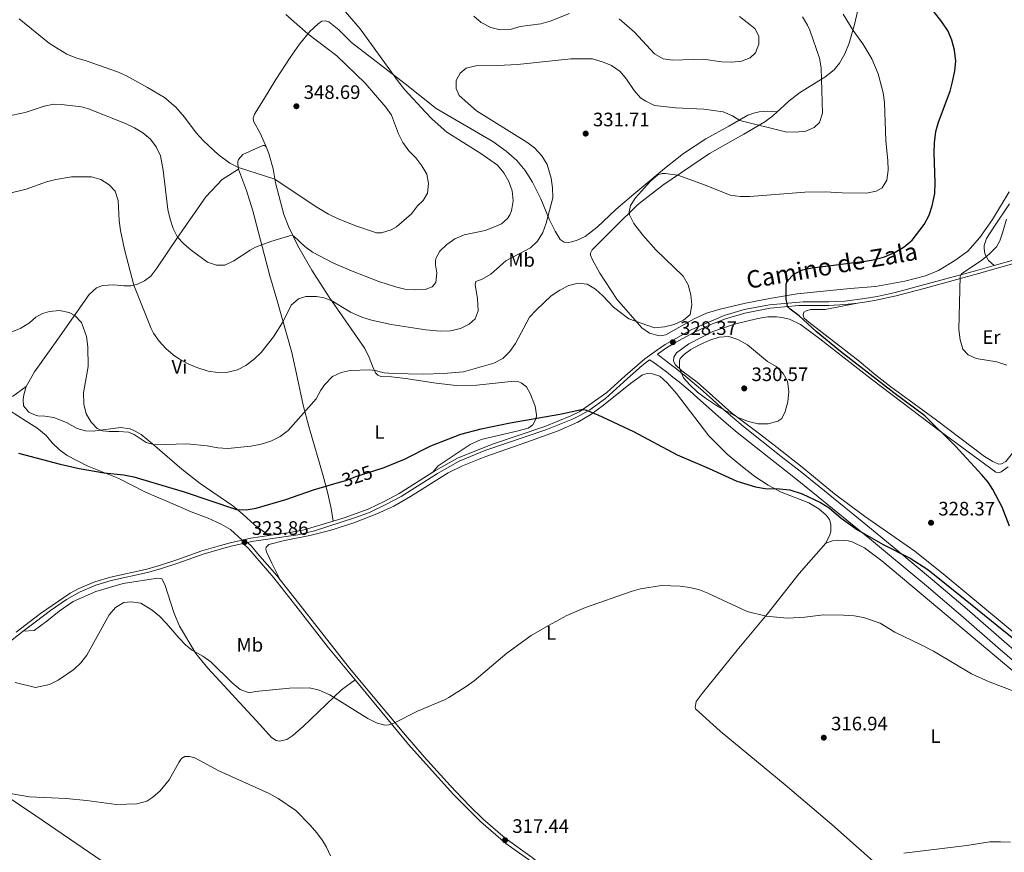
# Model space of a CAD drawing. Units: metres. Extents: x 601304 to 608253, y 687735 to 692464.
# Drawn here: x 603496 to 604002, y 690982 to 691410 of the extents above; entities that cross this region are included whole.
import ezdxf
from ezdxf.enums import TextEntityAlignment as Align

# ---------------------------------------------------------------- set-up
doc = ezdxf.new("R2010")
doc.units = ezdxf.units.M
doc.header["$MEASUREMENT"] = 0
doc.linetypes.add('DGN Style 3', pattern=[121.27718400000002, 86.62656000000001, -34.65062400000001])
doc.linetypes.add('DGN Style 5', pattern=[60.638592, 25.987968, -34.65062400000001])
for name, color, linetype, lineweight in [('Altimetria', 7, 'Continuous', 0), ('Elem no vistos', 7, 'Continuous', 0), ('Entidades rusticas', 7, 'Continuous', 0), ('Textos rotulacion', 7, 'Continuous', 0), ('Viales-ffcc', 7, 'Continuous', 0)]:
    doc.layers.add(name, color=color, linetype=linetype, lineweight=lineweight)
doc.styles.add('Style-Arial', font='txt')
doc.styles.add('Style-Arial Narrow', font='txt')
doc.styles.add('Style-Helvetica-Narrow-Oblique', font='txt')

# ---------------------------------------------------------------- blocks, each defined once
blk = doc.blocks.new('5PATER')
at = {"layer": 'Altimetria', "linetype": 'Continuous', "lineweight": 0}
h = blk.add_hatch(color=250, dxfattribs=at)
edge = h.paths.add_edge_path()
edge.add_ellipse((1.024454832077026e-08, 1.001171767711639e-08), major_axis=(-1.095731443231309, -1.110710700762829), ratio=0.999422240966032, start_angle=0, end_angle=360)

msp = doc.modelspace()

# ---------------------------------------------------------------- linework, layer by layer
at = {"layer": 'Altimetria', "color": 30, "linetype": 'Continuous', "lineweight": 0, "flags": 128}
for points, elevation in [([(603658.639, 691418.942), (603670.7209999999, 691405), (603690.338, 691377.8230000001), (603693.6570000001, 691373.7420000001), (603704.121, 691362.341), (603707.6429999999, 691358.5989999999), (603715.273, 691351.926), (603732.733, 691340.935), (603741.2250000001, 691334.878), (603744.486, 691331.0900000001), (603747.199, 691326.56), (603748.9070000001, 691321.814), (603749.283, 691316.659), (603748.524, 691311.537), (603747.679, 691309.335), (603746.372, 691307.5660000001), (603743.3360000001, 691304.844), (603739.835, 691303.244), (603734.8999999999, 691301.381), (603724.0819999999, 691299.111)], 340), ([(603632.5349999999, 691412.462), (603643.881, 691402.44), (603658.7250000001, 691391.2490000001), (603673.324, 691377.068), (603683.861, 691364.716), (603686.756, 691360.6359999999), (603690.3899999999, 691350.9920000001), (603692.7150000001, 691346.5630000001), (603695.7649999999, 691342.324), (603699.3289999999, 691338.7760000001), (603702.3770000001, 691334.648), (603704.9569999999, 691330.3729999999), (603705.852, 691325.494), (603705.3319999999, 691320.5249999999), (603703.051, 691316.851), (603700.2209999999, 691314.03), (603697.0360000001, 691309.97), (603689.4140000001, 691303.244), (603686.6240000001, 691301.7820000001), (603681.72, 691300.159), (603679.1170000001, 691300.115), (603667.936, 691303.9550000001), (603659.0009999999, 691307.517), (603654.5179999999, 691309.7390000001), (603647.592, 691313.9140000001), (603626.905, 691327.73), (603608.0989999999, 691333.716), (603603.6710000001, 691336.031), (603597.7749999999, 691340.4809999999), (603590.1810000001, 691347.388), (603586.362, 691351.538), (603580.3840000001, 691359.548), (603575.926, 691364.7320000001), (603570.064, 691369.7930000001), (603561.473, 691374.9110000001), (603550.523, 691380.8060000001), (603545.994, 691382.9110000001), (603529.9040000001, 691388.621), (603524.4839999999, 691390.0590000001), (603519.8600000001, 691391.966), (603511.037, 691397.575), (603495.5179999999, 691410.158)], 345), ([(603898.0009999999, 691411.2790000001), (603900.615, 691406.9890000001), (603901.747, 691404.3200000001), (603906.815, 691389.987), (603907.6529999999, 691385.067), (603908.321, 691361.663), (603906.7579999999, 691356.913), (603904.061, 691354.2620000001), (603899.7760000001, 691352.4439999999), (603894.4439999999, 691351.842), (603889.3700000001, 691352.1329999999), (603865.8219999999, 691357.962), (603862.158, 691360.354), (603857.2949999999, 691362.4310000001), (603847.344, 691363.828), (603832.7050000001, 691364.486), (603821.9990000001, 691365.7110000001), (603817.453, 691367.787), (603814.8459999999, 691369.564), (603811.6100000001, 691373.3829999999), (603807.527, 691379.237), (603804.2760000001, 691383.155), (603799.8759999999, 691386.1980000001), (603795.2820000001, 691388.1669999999), (603790.1610000001, 691389.6540000001), (603779.0660000001, 691389.5959999999), (603751.646, 691386.7960000001), (603741.28, 691386.1440000001), (603730.152, 691385.9920000001), (603725.1710000001, 691384.8470000001), (603722.0290000001, 691382.2949999999), (603720.105, 691378.53), (603719.9680000001, 691374.452), (603721.537, 691370.7450000001), (603730.5160000001, 691362.8049999999), (603756.321, 691346.8049999999), (603760.301, 691343.781), (603764.0430000001, 691339.6740000001), (603766.787, 691335.3019999999), (603768.8899999999, 691328.3160000001), (603769.558, 691323.2250000001), (603769.8030000001, 691318.223), (603766.3360000001, 691305.1059999999), (603764.533, 691300.281), (603761.9029999999, 691295.8189999999), (603758.199, 691292.4569999999), (603745.631, 691285.821), (603737.8019999999, 691278.841), (603733.4569999999, 691276.365), (603730.2280000001, 691275.084), (603729.773, 691273.604), (603731.095, 691266.1950000001), (603731.4380000001, 691260.0700000001), (603729.8300000001, 691255.865), (603726.7930000001, 691253.1089999999), (603722.2420000001, 691251.0390000001), (603717.166, 691249.831), (603711.851, 691249.5889999999), (603704.5109999999, 691250.3049999999), (603686.682, 691253.067), (603676.4820000001, 691255.3160000001), (603671.49, 691256.842), (603665.7990000001, 691259.2820000001), (603656.456, 691264.9850000001), (603652.182, 691266.6599999999), (603648.264, 691267.4510000001), (603642.7849999999, 691267.4280000001), (603639.0730000001, 691266.2010000001), (603635.229, 691262.9850000001), (603631.0959999999, 691254.517), (603626.1910000001, 691246.729), (603619.8189999999, 691238.6429999999)], 335), ([(603778.3060000001, 691412.953), (603768.328, 691409.0290000001), (603763.5120000001, 691407.679), (603752.9639999999, 691406.203), (603747.851, 691404.7479999999), (603742.717, 691404.56), (603737.841, 691405.655), (603732.962, 691408.301), (603729.0819999999, 691411.5360000001)], 340), ([(603865.756, 691411.341), (603873.494, 691405.3060000001), (603875.548, 691401.2650000001), (603875.652, 691397.1229999999), (603873.9780000001, 691392.7450000001), (603871.213, 691390.199), (603866.7220000001, 691388.412), (603861.73, 691387.8829999999), (603856.419, 691388.1030000001), (603846.977, 691389.52), (603831.335, 691388.9510000001), (603826.3840000001, 691389.608), (603822.0689999999, 691392.152), (603811.666, 691403.3600000001), (603803.8910000001, 691410.2050000001)], 340), ([(603939.5700000001, 691372.077), (603936.9720000001, 691381.9709999999), (603933.737, 691389.615), (603929.1200000001, 691397.3970000001), (603924.102, 691404.217), (603919.0249999999, 691412.581)], 330), ([(603491.3910000001, 691249.1440000001), (603496.324, 691251.1100000001), (603500.73, 691253.889), (603504.004, 691256.7520000001), (603507.3630000001, 691258.658), (603511.0430000001, 691259.747), (603516.256, 691260.206), (603521.155, 691259.1969999999), (603524.088, 691257.612), (603527.5390000001, 691253.9950000001), (603530.0549999999, 691246.8800000001), (603530.8119999999, 691241.5830000001), (603530.8260000001, 691231.4809999999), (603528.5860000001, 691217.95), (603528.625, 691212.122), (603529.804, 691207.1340000001), (603532.3659999999, 691202.842), (603535.6070000001, 691199.506), (603538.2280000001, 691198.385), (603541.639, 691197.9410000001), (603546.672, 691197.9680000001), (603551.6599999999, 691197.581), (603554.6229999999, 691196.5009999999), (603560.686, 691192.321), (603565.159, 691191.094), (603581.682, 691191.6100000001), (603592.1100000001, 691190.6200000001), (603597.6229999999, 691189.655), (603602.612, 691189.3219999999), (603614.5079999999, 691190.483), (603619.7620000001, 691191.4580000001), (603624.878, 691193.071), (603629.672, 691195.4680000001), (603633.693, 691198.4380000001), (603648.1510000001, 691214.8589999999), (603650.5560000001, 691219.246), (603652.6300000001, 691222.192), (603656.405, 691226.2350000001), (603660.952, 691228.324), (603665.4890000001, 691229.3929999999), (603675.689, 691229.7350000001), (603678.4340000001, 691229.4380000001), (603683.075, 691228.185), (603687.8130000001, 691227.8230000001), (603703.0519999999, 691227.5190000001), (603713.568, 691227.771), (603723.794, 691228.605), (603739.382, 691233.065), (603744.0860000001, 691235.5959999999), (603747.655, 691239.0930000001), (603750.496, 691243.25), (603757.736, 691256.7620000001), (603761.2679999999, 691260.622), (603768.962, 691267.706), (603773.405, 691270.6510000001), (603777.9639999999, 691273.0930000001), (603782.821, 691274.27), (603787.3060000001, 691273.744), (603791.605, 691271.1980000001), (603795.395, 691267.8019999999), (603800.8700000001, 691261.8999999999), (603808.811, 691256.0050000001), (603822.0290000001, 691251.3400000001), (603827.159, 691251.8019999999), (603832.0700000001, 691252.98), (603836.827, 691255.2509999999), (603840.3870000001, 691258.2250000001), (603841.1130000001, 691263.166), (603840.6170000001, 691268.226), (603839.2620000001, 691273.4380000001), (603836.6680000001, 691277.925), (603822.6510000001, 691291.4809999999), (603816, 691298.908), (603811.321, 691304.9410000001), (603809.1740000001, 691309.4820000001), (603808.9780000001, 691310.952), (603809.713, 691314.149), (603812.1939999999, 691318.175), (603819.919, 691326.652), (603823.7150000001, 691329.9010000001), (603825.8940000001, 691330.6570000001), (603827.3999999999, 691330.716), (603833.9569999999, 691329.7990000001), (603847.6939999999, 691324.895), (603860.9269999999, 691319.4610000001), (603866.041, 691318.7919999999), (603871.041, 691318.842), (603899.29, 691321.145), (603909.6669999999, 691321.166), (603918.5149999999, 691320.6740000001), (603931.034, 691320.493), (603935.9280000001, 691321.5360000001), (603939.048, 691323.369), (603941.382, 691327.175), (603942.1540000001, 691332.3589999999), (603941.966, 691337.3559999999), (603940.94, 691347.5109999999), (603940.287, 691367.1240000001), (603939.5700000001, 691372.077)], 330), ([(603724.0819999999, 691299.111), (603719.4240000001, 691297.081), (603715.2590000001, 691294.2380000001), (603711.6810000001, 691290.754), (603709.7590000001, 691287.2280000001), (603709.4380000001, 691285.99), (603709.51, 691283.696), (603710.091, 691279.665), (603709.628, 691274.5889999999), (603707.645, 691272.3289999999), (603704.037, 691271.0360000001), (603699.037, 691270.9029999999), (603693.706, 691271.237), (603688.8060000001, 691272.317), (603680.223, 691275.186), (603666.2490000001, 691280.605), (603657.0619999999, 691284.5800000001), (603646.25, 691290.173), (603642.23, 691293.148), (603636.568, 691298.436), (603635.878, 691298.733), (603634.3049999999, 691298.5700000001), (603624.743, 691295.646), (603616.888, 691292.7180000001), (603614.1030000001, 691291.3019999999), (603605.703, 691285.75), (603601.1499999999, 691283.551), (603596.837, 691283.4450000001), (603592.185, 691285.148), (603583.7930000001, 691291.2860000001), (603580.023, 691294.523), (603576.8559999999, 691297.9029999999), (603574.6440000001, 691302.3870000001), (603573.0320000001, 691307.227), (603571.842, 691312.0689999999), (603569.4650000001, 691332.369), (603568.1089999999, 691339.744), (603565.909, 691344.331), (603562.916, 691348.335), (603559.05, 691351.619), (603554.77, 691354.185), (603550.175, 691356.338), (603531.0390000001, 691363.976), (603527.483, 691364.888), (603517.077, 691366.074), (603513.212, 691366.2930000001), (603508.3049999999, 691365.3300000001), (603498.5560000001, 691362.1100000001), (603488.754, 691359.963)], 340), ([(603619.8189999999, 691238.6429999999), (603616.2450000001, 691235.146), (603612.0190000001, 691232.006), (603607.5930000001, 691229.679), (603602.6240000001, 691228.561), (603597.6300000001, 691228.304), (603592.658, 691229.048), (603586.788, 691230.8829999999), (603582.2790000001, 691232.81), (603577.8940000001, 691235.2110000001), (603574.6329999999, 691237.477), (603570.848, 691240.757), (603567.4720000001, 691244.456), (603564.429, 691248.5590000001), (603563.209, 691250.9169999999), (603554.3670000001, 691273.246), (603549.6170000001, 691291.5390000001), (603547.4880000001, 691301.3130000001), (603546.838, 691306.4480000001), (603546.2760000001, 691316.7760000001), (603544.7409999999, 691321.5290000001), (603541.723, 691324.8500000001), (603537.5009999999, 691327.524), (603532.56, 691328.99), (603522.3049999999, 691328.959), (603514.314, 691327.577), (603509.4639999999, 691326.358), (603499.1229999999, 691322.5970000001), (603489.922, 691320.307)], 335), ([(604003.017, 691232.1669999999), (603997.933, 691233.8600000001), (603987.2919999999, 691235.6070000001), (603983.291, 691237.355), (603980.4569999999, 691240.3759999999), (603979.0160000001, 691245.1610000001), (603978.483, 691250.426), (603979.02, 691277.73), (603979.7509999999, 691279.078), (603990.183, 691286.068), (603994.1910000001, 691289.3489999999), (603997.706, 691292.906), (603999.436, 691295.9880000001), (604001.1030000001, 691300.702), (604002.9820000001, 691307.104)], 320), ([(603834.8189999999, 691230.5190000001), (603836.8870000001, 691225.656), (603840.2050000001, 691221.916), (603844.1159999999, 691218.209), (603848.2180000001, 691215.0700000001), (603854.9110000001, 691210.683), (603865.3489999999, 691204.967), (603870.3130000001, 691203.064), (603875.1799999999, 691201.9199999999), (603880.3670000001, 691201.896), (603885.4469999999, 691203.2479999999), (603887.408, 691204.753), (603889.163, 691208.344), (603890.4839999999, 691213.3319999999), (603891.013, 691218.5460000001), (603890.3759999999, 691223.878), (603888.084, 691227.8130000001), (603884.587, 691231.3870000001), (603880.1340000001, 691233.9979999999), (603869.7760000001, 691242.598), (603864.879, 691245.3700000001), (603860.1270000001, 691246.935), (603855.271, 691246.5109999999), (603850.506, 691244.987), (603845.0619999999, 691242.642), (603840.726, 691240.163), (603837.402, 691237.8219999999), (603835.2150000001, 691235.4909999999), (603834.824, 691234.3200000001), (603834.8189999999, 691230.5190000001)], 330), ([(603493.4029999999, 691069.0160000001), (603503.902, 691066.3430000001), (603511.034, 691067.8999999999), (603515.523, 691070.058), (603523.5419999999, 691075.6089999999), (603527.166, 691079.1270000001), (603530.25, 691083.058), (603541.6359999999, 691103.652), (603544.9280000001, 691107.4739999999), (603549.162, 691110.1370000001), (603552.996, 691110.4169999999), (603557.943, 691109.6840000001), (603563.7180000001, 691106.1100000001), (603567.6089999999, 691103.014), (603571.074, 691099.3900000001), (603577.618, 691091.6610000001), (603581.1440000001, 691088.1070000001), (603584.436, 691085.5689999999), (603589.8999999999, 691082.4070000001), (603593.9780000001, 691079.514), (603604.8530000001, 691068.821), (603608.986, 691065.3970000001), (603613.6680000001, 691063.6229999999), (603616.9850000001, 691064.229), (603634.4199999999, 691066.061), (603644.726, 691066.199), (603649.577, 691065.0290000001), (603655.163, 691062.6059999999), (603674.648, 691050.4310000001), (603679.169, 691048.246), (603683.277, 691047.06), (603685.365, 691047.129), (603687.9880000001, 691047.96), (603700.246, 691054.227), (603714.1140000001, 691059.9920000001), (603716.362, 691061.243), (603725.2749999999, 691066.871), (603729.3130000001, 691069.8189999999), (603746.1240000001, 691084.091), (603758.605, 691093.1130000001), (603767.4610000001, 691098.301), (603776.8929999999, 691103.351), (603786.5149999999, 691107.5179999999), (603810.078, 691115.686), (603814.8800000001, 691117.078), (603825.54, 691118.787), (603835.1340000001, 691118.467), (603840.1799999999, 691117.764), (603845.044, 691116.554), (603849.372, 691114.9040000001), (603869.6680000001, 691105.379), (603879.4040000001, 691103.0660000001), (603890.341, 691102.0249999999), (603899.227, 691102.55), (603908.9099999999, 691103.6710000001), (603919.1159999999, 691103.6359999999), (603924.567, 691103.2820000001), (603929.467, 691102.3400000001), (603938.0560000001, 691099.4310000001), (603945.497, 691094.7609999999), (603959.074, 691088.3759999999), (603965.3999999999, 691084.9650000001), (603984.929, 691073.433), (603994.014, 691069.2890000001), (604022.1410000001, 691058.642)], 320), ([(603564.1240000001, 691009.902), (603567.9210000001, 691013.158), (603572.5260000001, 691018.862), (603577.4539999999, 691027.865), (603578.8589999999, 691029.875), (603580.5549999999, 691030.862), (603582.986, 691030.9029999999), (603585.7390000001, 691030.1270000001), (603598.077, 691023.449), (603623.854, 691011.791), (603628.6229999999, 691009.233), (603637.5959999999, 691003.0819999999), (603645.084, 690995.604), (603648.436, 690991.7220000001), (603651.396, 690987.6780000001), (603653.3200000001, 690984.337), (603655.382, 690979.7820000001)], 315), ([(603481.808, 691013.4380000001), (603500.8319999999, 691010.1470000001), (603519.6270000001, 691009.246), (603530.0079999999, 691008.271), (603545.46, 691006.2779999999), (603555.9610000001, 691006.581), (603561.1089999999, 691007.969), (603564.1240000001, 691009.902)], 315), ([(603950.0800000001, 690981.223), (603982.487, 690985.1470000001), (603994.4029999999, 690986.963), (603999.8800000001, 690987.088), (604004.9880000001, 690986.763)], 315)]:
    msp.add_lwpolyline(points, dxfattribs=dict(at, elevation=elevation))
at = {"layer": 'Altimetria', "color": 30, "linetype": 'Continuous', "lineweight": 30, "elevation": 325, "flags": 128}
for points in [[(604004.467, 691149.311), (604000.645, 691159.0419999999), (603995.9439999999, 691168.1240000001), (603993.409, 691171.8999999999), (603990.2380000001, 691175.8030000001), (603976.729, 691190.538), (603960.905, 691206.004), (603944.959, 691217.919), (603917.592, 691239.2220000001), (603905.1159999999, 691249.446), (603896.3870000001, 691257.4169999999), (603891.7050000001, 691260.9340000001), (603890.8589999999, 691261.744), (603890.4010000001, 691262.524), (603889.6229999999, 691266.0390000001), (603889.665, 691273.7450000001), (603890.1540000001, 691275.26), (603893.585, 691278.9480000001), (603898.0700000001, 691281.078), (603902.9469999999, 691282.1780000001), (603930.291, 691285.52), (603935.344, 691286.4610000001), (603940.1359999999, 691287.858), (603945.7609999999, 691290.196), (603950.3060000001, 691292.875), (603954.3570000001, 691296.3670000001), (603960.591, 691304.52), (603963.1840000001, 691309.186), (603964.6780000001, 691313.9569999999), (603966.044, 691320.4550000001), (603966.3300000001, 691325.8489999999), (603965.7620000001, 691341.422), (603965.9369999999, 691346.4169999999), (603966.649, 691352.193), (603967.929, 691357.0279999999), (603974.0349999999, 691372.9990000001), (603975.185, 691377.8640000001), (603976.4310000001, 691383.381), (603976.8319999999, 691388.369), (603976.2069999999, 691394), (603974.8300000001, 691399.21), (603972.8470000001, 691403.797), (603969.7, 691408.5970000001), (603965.3929999999, 691414.071)], [(603678.2309999999, 691177.9990000001), (603683.014, 691179.55), (603693.4169999999, 691183.834), (603707.1000000001, 691190.5490000001), (603722.4920000001, 691196.587), (603732.953, 691199.358), (603747.783, 691202.4240000001), (603773.378, 691206.9340000001), (603784.5460000001, 691209.2919999999), (603785.6070000001, 691209.3090000001), (603787.0160000001, 691209.0249999999), (603792.81, 691206.621), (603811.185, 691198.065), (603833.6000000001, 691186.0009999999), (603850.155, 691179.051), (603864.327, 691172.4299999999), (603873.9569999999, 691169.5830000001), (603878.896, 691168.7520000001), (603886.2820000001, 691168.567), (603891.496, 691168.0719999999), (603897.936, 691165.953), (603907.2930000001, 691161.4180000001), (603911.756, 691158.7180000001), (603917.906, 691153.4099999999), (603926.28, 691147.4280000001), (603939.467, 691139.969), (603953.467, 691132.824), (603962.4580000001, 691126.962), (603981.686, 691111.7010000001), (604001.479, 691095.422), (604022.058, 691079.2239999999)], [(603495.176, 691186.919), (603516.4750000001, 691181.212), (603526.223, 691178.967), (603539.166, 691176.666), (603549.2990000001, 691175.726), (603554.449, 691174.608), (603580.287, 691167.0109999999), (603607.138, 691157.9040000001), (603612.138, 691157.8), (603617.256, 691158.5619999999), (603632.436, 691163.014), (603646.726, 691168.023), (603660.0179999999, 691171.878)]]:
    msp.add_lwpolyline(points, dxfattribs=at)
at = {"layer": 'Elem no vistos', "color": 27, "linetype": 'DGN Style 5', "lineweight": 30, "elevation": 325, "flags": 128}
msp.add_lwpolyline([(603660.0179999999, 691171.878), (603663.2579999999, 691172.817), (603668.4299999999, 691174.821), (603678.2309999999, 691177.9990000001)], dxfattribs=at)
at = {"layer": 'Entidades rusticas', "color": 92, "linetype": 'Continuous', "lineweight": 0}
for points in [[(603885.0619999999, 691362.3200000001, 336.797), (603886.686, 691363.851, 337.006), (603890.969, 691367.7930000001, 337.006), (603896.48, 691372.0970000001, 336.353), (603901.969, 691375.6140000001, 335.863), (603909.598, 691380.227, 334.557), (603914.398, 691384.006, 333.414), (603917.1140000001, 691387.442, 332.597), (603919.808, 691392.2479999999, 331.781), (603922.0460000001, 691397.662, 330.964), (603924.727, 691407.3300000001, 329.658), (603928.28, 691422.2180000001, 327.372), (603932.2, 691437.6950000001, 325.576), (603934.8659999999, 691449.9550000001, 324.496)], [(603622.358, 691344.4029999999, 347.03), (603619.4720000001, 691351.101, 347.683), (603615.837, 691357.513, 348.336), (603615.673, 691359.1540000001, 348.336), (603616.425, 691361.256, 348.336), (603621.064, 691368.5249999999, 348.989), (603627.429, 691379.077, 348.989), (603634.673, 691390.294, 348.009), (603639.523, 691397.2239999999, 346.866), (603644.862, 691403.615, 344.58), (603649.075, 691407.692, 343.437), (603650.9369999999, 691408.956, 342.458), (603652.8870000001, 691409.092, 342.131), (603654.5730000001, 691408.6400000001, 341.805), (603659.676, 691404.479, 341.805), (603666.291, 691398.014, 341.805), (603693.8049999999, 691376.7609999999, 339.355), (603709.7690000001, 691364.1170000001, 338.376), (603722.048, 691356.8900000001, 337.886), (603738.888, 691347.2050000001, 337.723), (603745.787, 691342.1840000001, 337.723), (603751.246, 691337.2749999999, 337.559), (603755.4739999999, 691332.243, 337.069), (603759.2720000001, 691326.2779999999, 336.743), (603763.628, 691317.6869999999, 335.926), (603767.81, 691307.243, 334.62), (603770.9610000001, 691301.0279999999, 333.804), (603773.4650000001, 691296.7209999999, 332.987), (603775.645, 691295.3870000001, 332.824), (603777.635, 691295.1810000001, 332.661), (603779.4450000001, 691295.4510000001, 332.661), (603782.307, 691296.3200000001, 332.661), (603786.317, 691298.202, 332.498), (603792.5360000001, 691303.135, 332.498), (603802.1810000001, 691312.132, 331.191), (603811.4340000001, 691319.9580000001, 330.212), (603819.537, 691326.8740000001, 330.212), (603827.1030000001, 691333.199, 330.701), (603836.94, 691340.898, 331.681), (603848.3899999999, 691348.453, 332.824), (603860.2660000001, 691355.0549999999, 333.967), (603870.0349999999, 691360.6640000001, 335.926), (603873.577, 691361.8870000001, 337.069), (603875.8630000001, 691362.405, 337.069), (603880.206, 691362.7860000001, 336.743), (603885.0619999999, 691362.3200000001, 336.797)], [(604004.284, 691321.226, 320.514), (603995.652, 691306.9380000001, 321.168), (603989.2660000001, 691297.6869999999, 321.168), (603982.9780000001, 691290.6980000001, 321.004), (603976.381, 691285.862, 320.841), (603967.9709999999, 691280.858, 321.168), (603961.3060000001, 691278.041, 321.331), (603950.7339999999, 691275.365, 321.657), (603935.6089999999, 691272.578, 322.637), (603922.5789999999, 691271.47, 323.78), (603907.1570000001, 691270.048, 323.943), (603895.3300000001, 691268.72, 324.596), (603882.1470000001, 691266.513, 325.739), (603868.7320000001, 691263.926, 327.209), (603855.0179999999, 691260.683, 328.678), (603848.7150000001, 691258.763, 329.658), (603842.3589999999, 691255.8829999999, 329.495), (603827.736, 691247.625, 329.332), (603825.9610000001, 691247.287, 329.658), (603824.3189999999, 691247.1910000001, 329.658), (603819.433, 691248.513, 329.658), (603815.551, 691251.325, 329.821), (603802.564, 691266.1089999999, 330.638), (603793.952, 691279.355, 331.291), (603789.925, 691286.685, 331.291), (603789.037, 691288.6229999999, 331.291), (603789.054, 691289.6159999999, 331.291), (603790.0179999999, 691291.379, 331.291), (603792.642, 691294.2309999999, 331.291), (603801.6030000001, 691303.148, 330.801), (603813.2960000001, 691314.5419999999, 329.332), (603818.737, 691318.9140000001, 329.005), (603826.3130000001, 691324.6229999999, 329.168), (603850.3219999999, 691340.8800000001, 331.781), (603867.8940000001, 691350.9340000001, 333.74), (603878.713, 691357.28, 335.536), (603882.8759999999, 691360.26, 336.516), (603885.0619999999, 691362.3200000001, 336.797)], [(603608.2520000001, 691332.952, 344.826), (603607.747, 691335.46, 345.397), (603607.828, 691336.763, 345.724), (603608.2209999999, 691337.865, 345.887), (603610.371, 691340.3670000001, 346.213), (603620.6000000001, 691345.0930000001, 347.193), (603621.696, 691345.077, 347.03), (603622.358, 691344.4029999999, 347.03)], [(603622.358, 691344.4029999999, 347.03), (603623.685, 691340.8640000001, 346.867), (603626.006, 691333.128, 345.724), (603627.2239999999, 691325.8200000001, 344.744), (603631.433, 691309.6229999999, 341.805), (603634.0079999999, 691303.0900000001, 340.662), (603638.689, 691293.442, 339.029), (603645.7820000001, 691280.923, 337.233), (603654.8160000001, 691266.9990000001, 335.274), (603673.064, 691240.7280000001, 331.518), (603675.368, 691236.04, 330.702), (603676.9850000001, 691231.5120000001, 330.212), (603678.6510000001, 691228.115, 329.722), (603679.8700000001, 691226.9029999999, 329.395), (603681.284, 691226.344, 328.906), (603686.801, 691226.128, 328.742), (603694.007, 691225.324, 328.742), (603709.733, 691222.881, 328.416), (603719.9920000001, 691221.717, 327.763), (603730.6059999999, 691221.8940000001, 327.273), (603749.784, 691223.9610000001, 326.783), (603751.773, 691223.7550000001, 326.62), (603753.3940000001, 691223.0970000001, 326.62), (603756.274, 691220.885, 326.456), (603758.1440000001, 691217.594, 326.13), (603760.6499999999, 691211.095, 325.477), (603761.341, 691206.585, 325.15), (603761.098, 691204.7320000001, 324.987), (603759.442, 691201.348, 324.824), (603757.1399999999, 691199.7690000001, 324.824), (603751.277, 691198.1300000001, 324.66), (603732.8559999999, 691193.815, 324.497), (603727.281, 691191.324, 324.497), (603710.7849999999, 691180.3640000001, 324.334), (603708.0530000001, 691177.1089999999, 324.513)], [(603499.0220000001, 691221.1610000001, 327.192), (603503.3130000001, 691228.767, 327.846), (603515.2609999999, 691245.439, 328.988), (603531.382, 691268.517, 330.948), (603535.163, 691271.7990000001, 331.601), (603538.327, 691273.085, 332.254), (603544.04, 691273.4550000001, 333.07), (603549.29, 691272.8230000001, 334.05), (603552.817, 691272.8470000001, 334.703), (603556.227, 691273.726, 335.356), (603559.861, 691275.533, 336.009), (603563.041, 691277.881, 336.662), (603566.159, 691281.906, 337.315), (603576.5179999999, 691297.3189999999, 339.928), (603591.3, 691318.594, 342.54), (603599.815, 691327.537, 343.356), (603608.2520000001, 691332.952, 344.826)], [(603608.2520000001, 691332.952, 344.826), (603612.203, 691321.922, 343.356), (603615.5630000001, 691311.4650000001, 342.214), (603624.2390000001, 691277.979, 337.968), (603627.9340000001, 691265.8829999999, 336.499), (603635.513, 691238.646, 332.907), (603638.5430000001, 691225.3400000001, 331.437), (603641.479, 691211.5530000001, 330.457), (603644.334, 691200.5730000001, 328.988), (603651.676, 691175.148, 325.559), (603654.054, 691166.078, 324.579), (603655.7220000001, 691158.4680000001, 324.416), (603656.7609999999, 691151.9280000001, 324.24)], [(603996.496, 691283.3600000001, 319.458), (603993.6780000001, 691285.949, 319.947), (603991.8060000001, 691289.3430000001, 320.111), (603991.45, 691292.2479999999, 320.274), (603991.494, 691293.7209999999, 320.274), (603992.635, 691297.165, 320.437), (603996.406, 691303.084, 320.6), (604004.426, 691314.9990000001, 320.274)], [(604043.1540000001, 691238.0800000001, 317.602), (604037.754, 691231.243, 318.091), (604025.0220000001, 691212.297, 320.704), (604014.382, 691197.29, 322.01), (604007.44, 691188.5090000001, 322.663), (604002.538, 691182.605, 323.48), (604000.2990000001, 691181.335, 323.643), (603998.7930000001, 691181.2760000001, 323.806), (603995.862, 691182.5279999999, 323.806), (603991.672, 691185.2320000001, 323.806), (603966.977, 691203.861, 324.133), (603952.8670000001, 691214.139, 324.133), (603943.4709999999, 691221.003, 323.643), (603935.7339999999, 691226.97, 323.969), (603927.1200000001, 691234.223, 324.133), (603901.273, 691254.1680000001, 324.623), (603898.908, 691256.287, 324.459), (603898.4369999999, 691257.854, 324.459), (603898.8230000001, 691259.3670000001, 324.459), (603899.9410000001, 691260.105, 324.459), (603902.192, 691260.6570000001, 324.296), (603909.7579999999, 691260.783, 323.806), (603926.3940000001, 691264.0460000001, 322.357)], [(604010.757, 691091.1769999999, 326.183), (603971.3729999999, 691123.9099999999, 326.02), (603955.753, 691136.423, 326.673), (603929.869, 691154.45, 326.836), (603914.541, 691165.872, 326.999), (603897.906, 691179.6699999999, 327.652), (603885.101, 691189.73, 328.142), (603875.908, 691196.7679999999, 329.122), (603861.5830000001, 691207.591, 329.938), (603843.889, 691223.2890000001, 330.755), (603836.051, 691229.1510000001, 330.265), (603832.538, 691232.3800000001, 329.775), (603831.7509999999, 691234.3870000001, 329.775), (603831.9269999999, 691236.2050000001, 329.775), (603833.2250000001, 691238.453, 329.775), (603839.5860000001, 691243.0800000001, 329.938), (603852.048, 691249.453, 329.775), (603863.048, 691253.1300000001, 329.122), (603875.054, 691256.104, 327.816), (603880.246, 691256.9099999999, 327.163), (603884.6640000001, 691256.916, 326.836), (603887.442, 691256.6540000001, 326.673), (603891.429, 691255.7960000001, 326.673), (603897.092, 691253.014, 326.509), (603907.044, 691245.6799999999, 326.02), (603933.487, 691224.888, 325.04), (603949.199, 691213.061, 324.713), (603968.3119999999, 691198.517, 325.04), (603997.5050000001, 691177.155, 324.387), (603999.0519999999, 691176.8049999999, 324.223), (604000.1059999999, 691177.233, 324.223), (604003.7949999999, 691179.8630000001, 324.06)], [(603629.615, 691121.77, 323.071), (603625.26, 691130.2590000001, 323.887), (603622.4909999999, 691136.1370000001, 323.887), (603622.2960000001, 691137.5719999999, 324.05), (603622.3489999999, 691138.4979999999, 324.05), (603623.8330000001, 691139.858, 323.887), (603631.881, 691141.8759999999, 323.887), (603644.783, 691144.523, 323.724), (603655.0830000001, 691147.058, 323.887), (603667.483, 691150.9990000001, 323.887), (603679.3230000001, 691155.648, 324.05), (603687.99, 691159.629, 323.887), (603696.504, 691164.5320000001, 323.887), (603715.9580000001, 691176.74, 324.05), (603723.362, 691180.426, 323.887), (603735.236, 691185.1100000001, 323.887), (603756.379, 691192.587, 323.724), (603772.5149999999, 691198.405, 324.213), (603782.5800000001, 691202.717, 324.54), (603789.328, 691206.7339999999, 324.867), (603795.79, 691211.4990000001, 325.193), (603809.6780000001, 691222.7250000001, 326.499), (603815.77, 691227.0730000001, 327.153), (603818.256, 691227.868, 327.642), (603821.033, 691227.709, 327.642), (603824.649, 691226.5020000001, 327.806), (603828.5419999999, 691223.074, 327.642), (603833.2930000001, 691217.503, 327.642), (603849.9240000001, 691195.7250000001, 326.499), (603859.2579999999, 691186.395, 326.01), (603867.2450000001, 691179.8160000001, 325.52), (603873.6300000001, 691174.8200000001, 325.52), (603880.348, 691170.3770000001, 325.193), (603887.051, 691166.8589999999, 324.703), (603901.3570000001, 691161.2760000001, 324.54), (603906.4750000001, 691158.3130000001, 324.377), (603910.1599999999, 691155.0179999999, 324.213), (603911.875, 691152.821, 324.213), (603912.5700000001, 691150.1270000001, 324.213), (603912.7050000001, 691148.246, 324.05), (603912.629, 691146.601, 323.887), (603912.1799999999, 691144.8119999999, 323.887), (603910.013, 691140.507, 323.096)], [(603492.064, 691216.003, 326.972), (603499.0220000001, 691221.1610000001, 327.192)], [(603623.7990000001, 691144.477, 323.764), (603616.3759999999, 691150.0719999999, 323.764), (603610.4299999999, 691155.452, 324.417), (603605.1869999999, 691159.7479999999, 325.396), (603588.4180000001, 691171.317, 327.356), (603579.014, 691178.6950000001, 328.335), (603564.0020000001, 691191.663, 330.131), (603558.1680000001, 691196.497, 330.458), (603555.092, 691198.193, 330.458), (603552.571, 691199.4180000001, 330.131), (603547.5959999999, 691199.9850000001, 330.131), (603533.55, 691198.21, 329.968), (603529.54, 691198.416, 329.642), (603525.2039999999, 691199.611, 328.988), (603519.777, 691202.6370000001, 328.335), (603513.2280000001, 691205.165, 327.519), (603508.558, 691205.8740000001, 326.866), (603505.0630000001, 691205.987, 326.703), (603502.963, 691206.6710000001, 326.703), (603500.4070000001, 691207.9639999999, 326.703), (603497.682, 691211.172, 326.703), (603497.4909999999, 691214.422, 326.866), (603497.8600000001, 691216.929, 326.866), (603499.0220000001, 691221.1610000001, 327.192)], [(603610.0689999999, 691142.1440000001, 323.585), (603603.986, 691147.6059999999, 323.516), (603599.3160000001, 691150.371, 323.516), (603592.655, 691153.4450000001, 323.189), (603583.8330000001, 691156.7220000001, 323.189), (603571.6229999999, 691161.929, 323.516), (603560.3430000001, 691166.7749999999, 324.006), (603546.7320000001, 691173.808, 324.659), (603530.355, 691180.3500000001, 325.475), (603520.027, 691185.622, 325.475), (603516.2110000001, 691188.5719999999, 325.475), (603512.4180000001, 691192.173, 325.475), (603509.2390000001, 691195.8870000001, 325.475), (603504.5830000001, 691199.919, 325.638), (603499.013, 691203.2849999999, 325.802), (603490.4820000001, 691208.717, 326.291)], [(603940.5419999999, 690971.5279999999, 314.769), (603913.078, 690996.0009999999, 315.585), (603889.108, 691016.2860000001, 316.402), (603855.702, 691043.879, 317.545), (603843.1470000001, 691055.3130000001, 318.035), (603842.8600000001, 691056.0959999999, 318.035), (603843.426, 691059.119, 318.035), (603846.541, 691063.315, 318.198), (603864.4920000001, 691085.533, 319.341), (603879.9029999999, 691104.01, 320.32), (603896.4040000001, 691124.9029999999, 321.3), (603910.013, 691140.507, 323.096)], [(603910.013, 691140.507, 323.096), (603913.416, 691141.797, 322.933), (603916.423, 691142.19, 322.933), (603921.533, 691141.7609999999, 322.933), (603923.5959999999, 691141.2820000001, 322.933), (603929.916, 691138.1340000001, 322.933), (603938.7930000001, 691131.5700000001, 322.933), (603959.112, 691114.5460000001, 321.953), (604030.8389999999, 691054.271, 319.994), (604061.9469999999, 691026.9820000001, 319.341), (604070.1610000001, 691019.071, 319.341), (604071.8160000001, 691016.3589999999, 319.177), (604071.9099999999, 691014.8530000001, 319.177), (604071.324, 691012.994, 319.014), (604069.7620000001, 691010.1599999999, 318.361), (604068.119, 691007.757, 317.983)], [(603497.527, 691095.3189999999, 321.209), (603503.0689999999, 691095.7620000001, 320.795), (603509.5989999999, 691100.5290000001, 320.958), (603515.9880000001, 691105.567, 320.795), (603523.1980000001, 691110.6529999999, 320.468), (603534.824, 691115.8130000001, 320.305), (603548.831, 691119.9169999999, 320.468), (603566.4920000001, 691122.575, 321.285), (603568.104, 691122.4650000001, 321.285), (603568.6910000001, 691122.1669999999, 321.285), (603569.4280000001, 691121.0830000001, 321.285), (603570.5619999999, 691118.808, 321.285), (603574.9040000001, 691104.942, 320.795), (603577.932, 691097.9029999999, 320.795), (603586.284, 691083.8300000001, 319.979), (603592.473, 691076.2280000001, 319.652), (603619.1880000001, 691047.3589999999, 317.693), (603625.0530000001, 691040.71, 317.04), (603627.4780000001, 691039.038, 317.04), (603629.2990000001, 691038.692, 317.04), (603632.9480000001, 691039.6429999999, 317.04), (603636.1329999999, 691041.683, 317.366), (603641.3470000001, 691046.256, 318.019), (603661.064, 691065.25, 320.468), (603668.1200000001, 691070.243, 320.916)], [(603721.673, 690850.031, 309.357), (603713.791, 690856.4739999999, 309.683), (603695.98, 690868.882, 310.336), (603669.798, 690886.3559999999, 310.826), (603639.5830000001, 690907.3589999999, 310.826), (603613.588, 690925.932, 311.316), (603583.513, 690946.7309999999, 311.153), (603558.685, 690963.0630000001, 311.969), (603504.054, 691000.405, 313.928), (603456.621, 691032.3049999999, 316.376), (603435.719, 691046.0160000001, 316.05), (603422.544, 691057.31, 315.866)]]:
    msp.add_polyline3d(points, dxfattribs=at)
at = {"layer": 'Viales-ffcc', "color": 250, "linetype": 'DGN Style 3', "lineweight": 0, "extrusion": (-0.02058104044184881, 0.04448901407053027, 0.9987978516203183), "elevation": 18648.50533077286, "flags": 128}
msp.add_lwpolyline([(-838012.4699519104, -373376.5080617424), (-838017.0087477074, -373375.5288474072), (-838025.9106831788, -373372.8564082842)], dxfattribs=at)
at = {"layer": 'Viales-ffcc', "color": 250, "linetype": 'Continuous', "lineweight": 0}
for points in [[(603926.3940000001, 691264.0460000001, 322.357), (603929.869, 691264.4680000001, 322.021), (603935.0700000001, 691265.365, 321.889), (603946.1410000001, 691267.788, 321.183), (603960.642, 691271.574, 320.613), (603987.385, 691278.8910000001, 319.884), (604020.6359999999, 691288.314, 318.408), (604035.2620000001, 691291.52, 317.595), (604046.568, 691292.719, 317.483), (604072.94, 691293.288, 316.214), (604076.942, 691293.571, 316.214), (604082.774, 691295.0889999999, 316.214), (604085.5789999999, 691296.679, 316.214), (604088.0220000001, 691298.7050000001, 316.214), (604091.351, 691302.435, 316.214)], [(603926.3940000001, 691264.0460000001, 322.357), (603919.9880000001, 691263.2690000001, 322.979), (603911.663, 691262.8090000001, 323.901), (603896.2609999999, 691262.7520000001, 324.55), (603881.3840000001, 691261.3360000001, 325.852), (603868.4820000001, 691258.9199999999, 327.061), (603858.4839999999, 691255.8970000001, 327.551), (603850.973, 691252.96, 328.079), (603841.9070000001, 691248.7779999999, 328.531), (603832.7139999999, 691243.8319999999, 328.535), (603828.2409999999, 691241.0020000001, 328.53), (603823.5120000001, 691237.744, 328.45), (603824.682, 691236.771, 328.756), (603831.463, 691231.662, 329.512), (603831.676, 691231.4920000001, 329.515), (603838.1070000001, 691226.3559999999, 330.254), (603845.5560000001, 691219.9610000001, 330.439), (603851.7609999999, 691214.3970000001, 329.853), (603856.5120000001, 691210.1370000001, 329.78), (603867.665, 691200.568, 329.297), (603887.112, 691185.1910000001, 327.929), (603896.8640000001, 691177.537, 327.247), (603906.55, 691169.791, 326.747), (603926.8489999999, 691153.2720000001, 325.999), (603941.2820000001, 691141.3910000001, 325.464), (603947.058, 691136.6370000001, 325.25), (603964.952, 691121.7250000001, 324.55), (603982.669, 691106.6070000001, 323.863), (604001.666, 691090.057, 323.337), (604020.662, 691073.5050000001, 322.976)], [(603612.854, 691140.909, 323.744), (603614.926, 691141.375, 323.633), (603638.713, 691144.875, 324.035), (603647.1969999999, 691146.8740000001, 324.173), (603667.8189999999, 691153.5530000001, 324.358), (603675.56, 691156.4280000001, 324.449), (603684.2760000001, 691160.567, 324.449), (603691.7420000001, 691164.5449999999, 324.449), (603710.3970000001, 691176.4510000001, 324.519), (603721.5149999999, 691182.679, 324.449), (603735.368, 691188.435, 324.441), (603766.186, 691198.94, 324.612), (603779.791, 691204.4180000001, 324.612), (603784.311, 691206.541, 324.842), (603788.8189999999, 691209.169, 325.192), (603796.885, 691215.05, 325.928), (603808.149, 691225.297, 326.572), (603815.5789999999, 691231.9369999999, 327.607), (603819.466, 691234.817, 328.093)], [(603497.527, 691095.3189999999, 321.209), (603503.591, 691099.8970000001, 321.268), (603511.557, 691105.9110000001, 321.347), (603519.7949999999, 691111.577, 321.347), (603526.821, 691115.5530000001, 321.347), (603534.875, 691118.9809999999, 321.347), (603542.79, 691121.3940000001, 321.347), (603561.476, 691125.507, 321.51), (603568.071, 691127.4210000001, 321.837), (603577.007, 691130.324, 321.837), (603589.9550000001, 691134.8470000001, 322.653), (603599.4569999999, 691137.6429999999, 323.447), (603605.092, 691139.166, 323.529), (603610.6089999999, 691140.405, 323.587), (603613.4269999999, 691137.746, 324.076), (603616.537, 691134.031, 324.076), (603626.4029999999, 691122.773, 323.126), (603637.72, 691108.3570000001, 322.77), (603654.3970000001, 691086.841, 321.623), (603668.1200000001, 691070.243, 320.916)], [(603422.544, 691057.31, 315.866), (603429.702, 691060.987, 316.334), (603443.381, 691067.0719999999, 317.265), (603465.8910000001, 691076.1300000001, 318.946), (603474.631, 691079.882, 319.926), (603479.1000000001, 691082.0800000001, 320.269), (603487.6140000001, 691087.385, 321.106), (603495.0279999999, 691093.433, 321.184), (603497.527, 691095.3189999999, 321.209)], [(603668.1200000001, 691070.243, 320.916), (603695.56, 691037.0560000001, 319.504), (603718.587, 691011.453, 318.362), (603732.693, 690997.2620000001, 317.846), (603745.619, 690986.1499999999, 317.382), (603758.3729999999, 690977.1170000001, 316.729), (603762.2, 690973.899, 316.597), (603776.8700000001, 690958.9820000001, 316.083), (603785.8060000001, 690951.0249999999, 316.078), (603824.0390000001, 690920.071, 315.877), (603847.8019999999, 690901.764, 315.429), (603867.565, 690885.9439999999, 314.505), (603889.815, 690868.4199999999, 313.953), (603900.74, 690860.1780000001, 313.79), (603905.021, 690857.578, 313.764), (603913.149, 690854.148, 313.873)]]:
    msp.add_polyline3d(points, dxfattribs=at)
at = {"layer": 'Viales-ffcc', "color": 250, "linetype": 'DGN Style 3', "lineweight": 0}
for points in [[(603996.496, 691283.3600000001, 319.458), (604020.199, 691290.077, 318.408)], [(603708.0530000001, 691177.1089999999, 324.513), (603709.4650000001, 691178.01, 324.519), (603720.7280000001, 691184.3189999999, 324.449), (603738.1610000001, 691191.3829999999, 324.449), (603765.5560000001, 691200.6429999999, 324.612), (603779.064, 691206.0819999999, 324.612), (603783.5819999999, 691208.216, 324.855), (603797.53, 691218, 326.082), (603806.94, 691226.6510000001, 326.572), (603816.963, 691235.3530000001, 327.937), (603823.087, 691239.659, 328.528), (603827.5190000001, 691242.706, 328.531), (603841.0989999999, 691250.4070000001, 328.531), (603857.862, 691257.605, 327.551), (603868.051, 691260.686, 327.061), (603881.1370000001, 691263.1370000001, 325.852), (603898.3759999999, 691264.656, 324.367), (603911.6159999999, 691264.625, 323.901), (603919.828, 691265.078, 322.979), (603929.8759999999, 691266.308, 322), (603936.3970000001, 691267.4780000001, 321.837), (603945.712, 691269.5519999999, 321.183), (603969.1740000001, 691275.7579999999, 320.325), (603986.8970000001, 691280.6400000001, 319.884), (603996.496, 691283.3600000001, 319.458)], [(603819.466, 691234.817, 328.093), (603821.1440000001, 691233.7509999999, 328.121), (603828.0760000001, 691228.665, 328.591), (603831.4739999999, 691225.9880000001, 328.729), (603834.838, 691223.3389999999, 329.1), (603841.659, 691217.496, 329.463), (603842.3119999999, 691216.936, 329.467), (603853.2890000001, 691207.0860000001, 329.299), (603858.8200000001, 691202.22, 329.099), (603864.47, 691197.4979999999, 328.817), (603883.9340000001, 691182.119, 327.45), (603893.689, 691174.4580000001, 326.768), (603903.379, 691166.7050000001, 326.267), (603923.663, 691150.196, 325.518), (603933.5249999999, 691142.077, 325.152), (603943.858, 691133.571, 324.769), (603961.74, 691118.6669999999, 324.069), (603979.4480000001, 691103.5560000001, 323.382), (603998.435, 691087.013, 322.855), (604017.4199999999, 691070.469, 322.493)], [(603656.7609999999, 691151.9280000001, 324.24), (603662.506, 691153.6880000001, 324.286), (603674.8640000001, 691158.1070000001, 324.449), (603683.46, 691162.189, 324.449), (603690.8260000001, 691166.1140000001, 324.449), (603708.0530000001, 691177.1089999999, 324.513)], [(603623.7990000001, 691144.477, 323.764), (603633.4920000001, 691145.8630000001, 323.904), (603641.926, 691147.3859999999, 324.122), (603656.7609999999, 691151.9280000001, 324.24)], [(603493.9310000001, 691094.878, 321.184), (603503.554, 691102.1840000001, 321.309), (603506.4780000001, 691104.4040000001, 321.347), (603521.611, 691114.895, 321.347), (603526.047, 691117.196, 321.347), (603534.254, 691120.69, 321.347), (603542.3300000001, 691123.152, 321.347), (603561.0279999999, 691127.267, 321.51), (603567.538, 691129.156, 321.837), (603576.4280000001, 691132.044, 321.837), (603589.3999999999, 691136.5760000001, 322.653), (603598.9639999999, 691139.389, 323.447), (603604.6570000001, 691140.9280000001, 323.529), (603610.0689999999, 691142.1440000001, 323.585)], [(603612.854, 691140.909, 323.744), (603614.818, 691139.057, 324.076), (603617.986, 691135.2720000001, 324.076), (603627.872, 691123.9920000001, 323.126), (603629.615, 691121.77, 323.071)], [(603629.615, 691121.77, 323.071), (603639.2250000001, 691109.531, 322.77), (603665.2180000001, 691076.3, 321.129), (603694.0419999999, 691041.773, 319.654), (603703.5660000001, 691030.7620000001, 319.169), (603717.0009999999, 691015.9650000001, 318.502), (603726.912, 691005.5719999999, 318.089), (603733.994, 690998.6599999999, 317.846), (603745.314, 690988.8260000001, 317.435), (603759.038, 690979.0120000001, 316.746), (603763.3700000001, 690975.4180000001, 316.601), (603778.186, 690960.365, 316.083), (603785.6200000001, 690953.6769999999, 316.077), (603794.7490000001, 690946.101, 316.046), (603829.173, 690918.506, 315.84), (603848.9809999999, 690903.2650000001, 315.429), (603868.4839999999, 690887.6510000001, 314.513), (603890.98, 690869.932, 313.953), (603901.8130000001, 690861.7590000001, 313.79), (603905.892, 690859.2820000001, 313.764), (603919.7409999999, 690853.439, 313.953)]]:
    msp.add_polyline3d(points, dxfattribs=at)

# ---------------------------------------------------------------- block references
at = {"layer": 'Altimetria', "color": 250, "linetype": 'Continuous', "lineweight": 0}
for p in [(603637.943, 691365.247, 348.693), (603786.605, 691351.189, 331.712), (603831.4439999999, 691243.9210000001, 328.367), (603868.1100000001, 691220.186, 330.569), (603964.128, 691151.068, 328.367), (603611.263, 691141.1070000001, 323.855), (603909.007, 691040.568, 316.945), (603745.158, 690987.8640000001, 317.435)]:
    msp.add_blockref('5PATER', p, dxfattribs=at)

# ---------------------------------------------------------------- texts
at = {"layer": 'Altimetria', "color": 250, "linetype": 'Continuous', "lineweight": 0, "style": 'Style-Arial'}
for s, p in [('348.69', (603641.693, 691368.997, 348.693)), ('331.71', (603790.355, 691354.939, 331.712)), ('328.37', (603835.1939999999, 691247.6710000001, 328.367)), ('330.57', (603871.8600000001, 691223.936, 330.569)), ('328.37', (603967.878, 691154.818, 328.367)), ('323.86', (603615.013, 691144.8570000001, 323.855)), ('316.94', (603912.757, 691044.318, 316.945)), ('317.44', (603748.908, 690991.6140000001, 317.435))]:
    msp.add_text(s, height=7.000002, dxfattribs=at).set_placement(p)
at = {"layer": 'Altimetria', "color": 27, "linetype": 'Continuous', "lineweight": 0, "style": 'Style-Helvetica-Narrow-Oblique'}
msp.add_text('325', height=7.000002, rotation=17.96577704089292, dxfattribs=at).set_placement((603669.1442221832, 691175.0528372985, 325), align=Align.MIDDLE_CENTER)
at = {"layer": 'Entidades rusticas', "color": 92, "linetype": 'Continuous', "lineweight": 0, "style": 'Style-Arial Narrow'}
for s, p in [('Mb', (603753.6938623525, 691286.219001, 334.366)), ('Er', (603995.1798385226, 691246.530001, 319.862)), ('Vi', (603577.8285199557, 691231.226001, 334.631)), ('L', (603680.6951597834, 691197.7550009999, 326.564)), ('L', (603768.8391597834, 691094.4310009999, 319.894)), ('Mb', (603614.0308623526, 691088.301001, 321.099)), ('L', (603966.4071597834, 691041.361001, 318.133))]:
    msp.add_text(s, height=7.000002, dxfattribs=at).set_placement(p, align=Align.MIDDLE_CENTER)
at = {"layer": 'Textos rotulacion', "color": 250, "linetype": 'Continuous', "lineweight": 0, "style": 'Style-Helvetica-Narrow-Oblique'}
msp.add_text('Camino de Zala', height=9, rotation=9.826000014657527, dxfattribs=at).set_placement((603913.9438797655, 691278.8901943399, 324.569), align=Align.CENTER)

doc.saveas('drawing.dxf')
